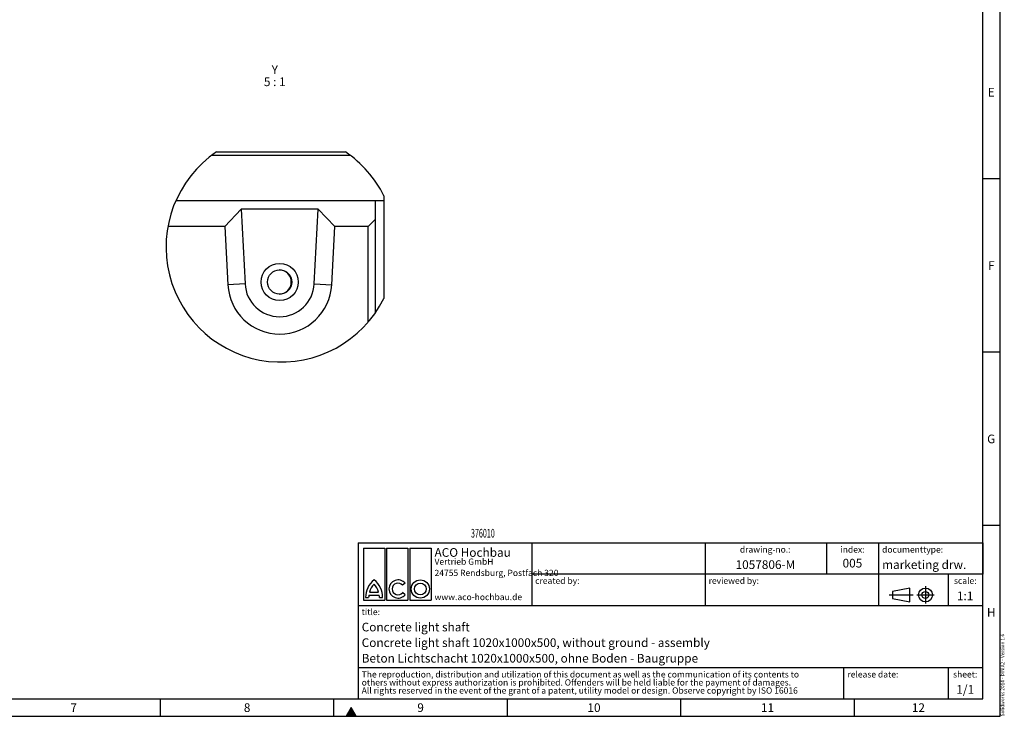
# Model space of a CAD drawing. Units: millimetres. Extents: x 150 to 5902, y 50 to 4150.
# Drawn here: x 3064 to 5902, y 50 to 2059 of the extents above; entities that cross this region are included whole.
import ezdxf
from ezdxf.enums import TextEntityAlignment as Align

# ---------------------------------------------------------------- set-up
doc = ezdxf.new("R2010")
doc.units = ezdxf.units.MM
doc.header["$LTSCALE"] = 10
doc.layers.get('0').update_dxf_attribs({"color": 1})
for name, color, linetype in [('376010', 7, 'Continuous'), ('MARKETING_DRW', 1, 'Continuous'), ('NOTES', 7, 'Continuous')]:
    doc.layers.add(name, color=color, linetype=linetype)
doc.styles.add('SLDTEXTSTYLE0', font='TXT', dxfattribs={"width": 0.549794})
doc.styles.add('SLDTEXTSTYLE1', font='TXT', dxfattribs={"width": 0.605})
doc.styles.add('SLDTEXTSTYLE2', font='TXT', dxfattribs={"width": 0.563})

# ---------------------------------------------------------------- blocks, each defined once
blk = doc.blocks.new('1057806-M_005_local article - client 1000')
at = {"layer": 'NOTES', "style": 'SLDTEXTSTYLE1', "width": 0.605, "flags": 2}
blk.add_attdef('TITLE', text='', height=25, dxfattribs=at).set_placement((10, 7.7), align=Align.BOTTOM_LEFT)
at = {"layer": 'NOTES', "style": 'SLDTEXTSTYLE1', "width": 0.605}
blk.add_attdef('ARTICLENO', text='', height=25, dxfattribs=at).set_placement((325, 7.7), align=Align.BOTTOM_LEFT)
blk = doc.blocks.new('1057806-M_005_SW_NOTE_0')
at = {"char_height": 18, "attachment_point": 1, "style": 'SLDTEXTSTYLE0'}
for s, insert in [('24755 Rendsburg, Postfach 320', (0, 23.2)), ('www.aco-hochbau.de', (0, -46.4))]:
    blk.add_mtext(s, dxfattribs=dict(at, insert=insert))
blk = doc.blocks.new('1057806-M_005_SW_NOTE_0_1')
at = {"insert": (0, 23.2), "char_height": 18, "attachment_point": 1, "style": 'SLDTEXTSTYLE1'}
blk.add_mtext('Vertrieb GmbH', dxfattribs=at)
blk = doc.blocks.new('1057806-M_005_SW_NOTE_0_2')
at = {"insert": (0, 32.2), "char_height": 25, "attachment_point": 1, "style": 'SLDTEXTSTYLE1'}
blk.add_mtext('ACO Hochbau', dxfattribs=at)
blk = doc.blocks.new('1057806-M_005_DE-ACO_Hochbau_Vertrieb_GmbH')
for p, q in [((15, 165), (76.5, 165)), ((15, 165), (15, 15)), ((76.5, 165), (76.5, 15)), ((81.7, 165), (143.2, 165)), ((81.7, 165), (81.7, 15)), ((143.2, 165), (143.2, 15)), ((148.5, 165), (210, 165)), ((148.5, 165), (148.5, 15)), ((210, 165), (210, 15)), ((135.4, 63.8), (128.1, 57.9)), ((30.7, 29.2), (60.7, 29.2)), ((33, 38.2), (58.5, 38.2)), ((135.4, 30.7), (128.1, 36.6)), ((15, 15), (76.5, 15)), ((21.4, 22.5), (30, 22.5)), ((61.5, 22.5), (70.1, 22.5)), ((81.7, 15), (143.2, 15)), ((148.5, 15), (210, 15))]:
    blk.add_line(p, q)
for radius in [26.3, 16.9]:
    blk.add_circle((179.2, 47.2), radius)
for centre, radius, start, end in [((84.4, 23.7), 63, 127.8, 181.1098), ((74.1, 29.8), 42, 132.5301, 168.3924), ((7.1, 23.7), 63, 358.8902, 52.2), ((17.4, 29.8), 42, 11.6076, 47.4699), ((115, 47.2), 26.3, 39, 321), ((115, 47.2), 16.9, 39, 321), ((72, 21.3), 42, 169.0223, 178.2973), ((19.5, 21.3), 42, 1.7027, 10.9777)]:
    blk.add_arc(centre, radius, start, end)
for name, p in [('1057806-M_005_SW_NOTE_0_2', (220, 132.8)), ('1057806-M_005_SW_NOTE_0_1', (220, 111.8)), ('1057806-M_005_SW_NOTE_0', (220, 79.4))]:
    blk.add_blockref(name, p)
blk = doc.blocks.new('1057806-M_005_SW_NOTE_0_3')
at = {"layer": 'MARKETING_DRW', "char_height": 18, "attachment_point": 1, "style": 'SLDTEXTSTYLE1'}
for s, insert in [('The reproduction, distribution and utilization of this document as well as the communication of its contents to', (0, 23.2)), ('others without express authorization is prohibited. Offenders will be held liable for the payment of damages.', (0, 0)), ('All rights reserved in the event of the grant of a patent, utility model or design. Observe copyright by ISO 16016', (0, -23.3))]:
    blk.add_mtext(s, dxfattribs=dict(at, insert=insert))
blk = doc.blocks.new('1057806-M_005_SW_NOTE_0_5')
at = {"layer": 'NOTES', "char_height": 25, "attachment_point": 2}
for s, insert, style in [('Y', (10.9, 32.2), 'SLDTEXTSTYLE1'), ('5 : 1', (10.9, -2.8), 'SLDTEXTSTYLE2')]:
    blk.add_mtext(s, dxfattribs=dict(at, insert=insert, style=style))

msp = doc.modelspace()

# ---------------------------------------------------------------- hatches: boundary and pattern name
msp.add_hatch(color=256).paths.add_polyline_path([(4034.434, 50), (4020, 75), (4005.566, 50)], flags=0)

# ---------------------------------------------------------------- linework, layer by layer
for p, q in [((5890, 50), (5890, 4150)), ((5840, 100), (5840, 4100)), ((5890, 1600), (5840, 1600)), ((5890, 1100), (5840, 1100)), ((5890, 600), (5840, 600)), ((200, 100), (5840, 100)), ((3470, 50), (3470, 100)), ((3970, 50), (3970, 100)), ((4470, 50), (4470, 100)), ((4970, 50), (4970, 100)), ((5470, 100), (5470, 50)), ((4020, 75), (4005.566, 50)), ((4034.434, 50), (4020, 75)), ((150, 50), (5890, 50)), ((4005.566, 50), (4034.434, 50))]:
    msp.add_line(p, q)
at = {"layer": '376010'}
for p, q in [((3631.589, 1677.483), (4003.421, 1677.483)), ((4017.862, 1667.121), (3617.148, 1667.121)), ((3514.545, 1537.483), (4089.086, 1537.483)), ((4089.086, 1537.483), (4089.086, 1482.482)), ((4089.086, 1537.483), (4114.086, 1537.483)), ((4114.086, 1551.032), (4114.086, 1537.483)), ((4114.086, 1537.483), (4114.086, 1255.218)), ((3702.416, 1512.483), (3655.409, 1462.483)), ((3924.716, 1512.483), (3702.416, 1512.483)), ((3702.416, 1512.483), (3713.708, 1297.244)), ((3913.425, 1297.244), (3924.716, 1512.483)), ((3972.596, 1462.483), (3924.716, 1512.483)), ((4068.91, 1462.483), (4089.086, 1482.482)), ((4089.086, 1482.482), (4089.086, 1213.177)), ((3655.409, 1462.483), (3491.447, 1462.483)), ((3655.409, 1462.483), (3664.214, 1294.624)), ((3963.791, 1294.624), (3972.596, 1462.483)), ((4068.91, 1462.483), (3972.596, 1462.483)), ((4068.91, 1187.18), (4068.91, 1462.483)), ((3713.708, 1297.244), (3664.214, 1294.624)), ((3913.425, 1297.244), (3963.791, 1294.624))]:
    msp.add_line(p, q, dxfattribs=at)
for centre, radius in [((3813.568, 1302.483), 53.499), ((3813.567, 1302.483), 34.999)]:
    msp.add_circle(centre, radius, dxfattribs=at)
for centre, radius, start, end in [((3817.505, 1403.125), 331.416, 124.123189, 333.494316), ((3817.506, 1403.126), 331.415, 26.505609, 55.876852), ((3812.169, 1302.483), 35, 270.001664, 89.998336), ((3814.003, 1302.478), 149.994, 183.0012, 356.9988), ((3813.566, 1302.479), 99.996, 183.001209, 356.998791)]:
    msp.add_arc(centre, radius, start, end, dxfattribs=at)
at = {"layer": 'MARKETING_DRW'}
for p, q in [((4040, 550), (4040, 100)), ((4040, 550), (5040, 550)), ((4540, 550), (4540, 370)), ((5040, 550), (5040, 460)), ((5040, 550), (5540, 550)), ((5390, 550), (5390, 460)), ((5540, 550), (5540, 460)), ((5540, 550), (5840, 550)), ((5840, 550), (5840, 460)), ((5840, 460), (4540, 460)), ((5040, 460), (5040, 370)), ((5540, 460), (5540, 370)), ((5740, 460), (5740, 370)), ((5840, 100), (5840, 460)), ((5570, 400), (5640, 400)), ((5630, 420), (5580, 410.1)), ((5580, 410.1), (5580, 389.9)), ((5630, 380), (5630, 420)), ((5650, 400), (5700, 400)), ((5675, 425), (5675, 375)), ((4040, 370), (5840, 370)), ((5580, 389.9), (5630, 380)), ((5840, 190), (4040, 190)), ((5440, 100), (5440, 190)), ((5740, 190), (5740, 100)), ((4040, 100), (5840, 100)), ((4040, 100), (5840, 100))]:
    msp.add_line(p, q, dxfattribs=at)
for radius in [20, 10]:
    msp.add_circle((5675, 400), radius, dxfattribs=at)

# ---------------------------------------------------------------- block references
for name, p in [('1057806-M_005_DE-ACO_Hochbau_Vertrieb_GmbH', (4040, 370)), ('1057806-M_005_SW_NOTE_0_3', (4050, 156.75))]:
    msp.add_blockref(name, p, dxfattribs=at)
at = {"layer": 'NOTES'}
msp.add_blockref('1057806-M_005_SW_NOTE_0_5', (3788.629, 1895.252), dxfattribs=at)
ref = msp.add_blockref('1057806-M_005_local article - client 1000', (4040, 550), dxfattribs=at)
ref.add_attrib('ARTICLENO', '376010', dxfattribs={"height": 25, "style": 'SLDTEXTSTYLE1', "width": 0.605}).set_placement((4365, 557.708), align=Align.BOTTOM_LEFT)

# ---------------------------------------------------------------- texts
at = {"char_height": 25, "attachment_point": 2, "style": 'SLDTEXTSTYLE1'}
for s, insert in [('E', (5864.87, 1862.435)), ('F', (5864.67, 1362.435)), ('G', (5864.54, 862.435)), ('H', (5864.714, 362.435)), ('7', (3219.826, 87.435)), ('8', (3719.826, 87.435)), ('9', (4219.826, 87.435)), ('10', (4719.653, 87.435)), ('11', (5219.653, 87.435)), ('12', (5654.653, 87.435))]:
    msp.add_mtext(s, dxfattribs=dict(at, insert=insert))
at = {"insert": (5892.109, 50), "char_height": 10, "attachment_point": 1, "rotation": 90, "style": 'SLDTEXTSTYLE1'}
msp.add_mtext('Solidworks 2014 - DIN A2 - Version 1.6', dxfattribs=at)
at = {"layer": 'MARKETING_DRW', "style": 'SLDTEXTSTYLE1'}
for s, insert, char_height, attachment_point in [('drawing-no.:', (5213.069, 540.116), 18, 2), ('index:', (5464.625, 539.953), 18, 2), ('documenttype:', (5550, 539.953), 18, 1), ('1057806-M', (5213.689, 499.935), 25, 2), ('005', (5464.479, 504.194), 25, 2), ('marketing drw.', (5550, 499.935), 25, 1), ('created by:', (4550, 449.953), 18, 1), ('reviewed by:', (5050, 449.953), 18, 1), ('scale:', (5789.75, 449.953), 18, 2), ('1:1', (5789.392, 409.935), 25, 2), ('title:', (4050, 359.953), 18, 1), ('Concrete light shaft', (4050, 319.935), 25, 1), ('Concrete light shaft 1020x1000x500, without ground - assembly', (4050, 274.935), 25, 1), ('Beton Lichtschacht 1020x1000x500, ohne Boden - Baugruppe', (4050, 229.935), 25, 1), ('release date:', (5450, 179.953), 18, 1), ('sheet:', (5789.5, 179.953), 18, 2), ('1/1', (5789.566, 139.935), 25, 2)]:
    msp.add_mtext(s, dxfattribs=dict(at, insert=insert, char_height=char_height, attachment_point=attachment_point))

doc.saveas('drawing.dxf')
